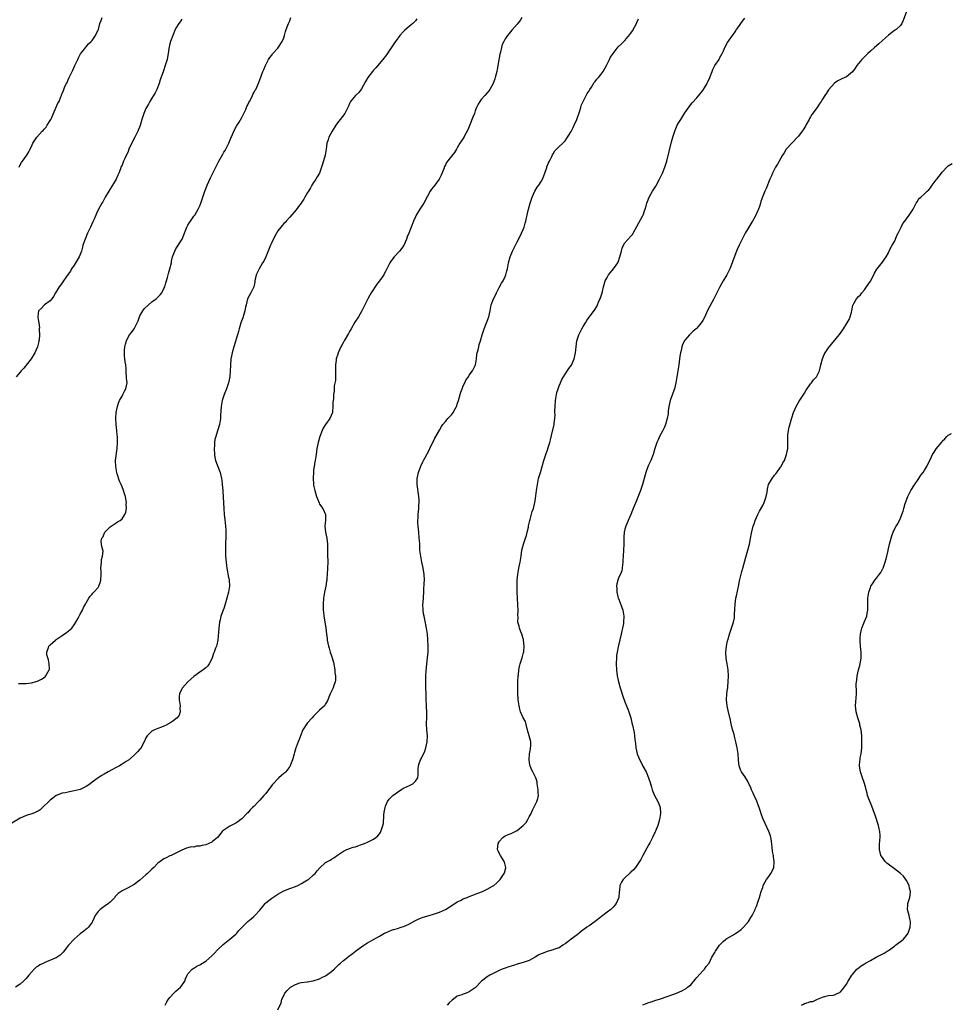
# Model space of a CAD drawing. Units: inches. Extents: x 2571000 to 2574000, y 1548000 to 1551000.
# Drawn here: x 2571619 to 2571930, y 1549629 to 1549958 of the extents above; entities that cross this region are included whole.
import ezdxf

# ---------------------------------------------------------------- set-up
doc = ezdxf.new("R2010")
doc.units = ezdxf.units.IN
doc.header["$MEASUREMENT"] = 0
doc.layers.add('LD25711548_10ft', color=122, linetype='Continuous')

msp = doc.modelspace()

# ---------------------------------------------------------------- linework, layer by layer
at = {"layer": 'LD25711548_10ft'}
for points, elevation in [([(2571786.6, 1549959), (2571786.01, 1549957.99), (2571785, 1549956.77), (2571783.17, 1549954.83), (2571782.32, 1549953.68), (2571781.77, 1549953), (2571781, 1549951.91), (2571780.48, 1549951), (2571780.03, 1549949.97), (2571779.74, 1549949), (2571779.42, 1549947.42), (2571779.25, 1549946.75), (2571779, 1549945.5), (2571778.9, 1549944.9), (2571778.29, 1549941.71), (2571778.16, 1549941), (2571777.68, 1549939), (2571777.51, 1549938.49), (2571776.97, 1549937), (2571775.85, 1549935), (2571775.49, 1549934.51), (2571775, 1549933.91), (2571774.21, 1549933), (2571773, 1549931.67), (2571772.5, 1549931), (2571771.96, 1549930.04), (2571771.44, 1549929), (2571771, 1549927.88), (2571770.69, 1549927), (2571770.22, 1549925.78), (2571769.16, 1549923.16), (2571768.51, 1549921.49), (2571767.32, 1549919.32), (2571767.12, 1549918.88), (2571765.89, 1549917), (2571765, 1549915.53), (2571764.71, 1549915), (2571764.05, 1549913.95), (2571763, 1549912.68), (2571761.41, 1549910.59), (2571761, 1549909.75), (2571760.73, 1549909.27), (2571760.44, 1549908.44), (2571759.62, 1549906.38), (2571758.98, 1549905.02), (2571757.49, 1549903), (2571756.38, 1549901.62), (2571755.97, 1549901), (2571755, 1549899.29), (2571754.86, 1549899), (2571754.22, 1549897.78), (2571753.77, 1549897), (2571752.44, 1549895), (2571751.88, 1549894.12), (2571751.26, 1549893), (2571751, 1549892.45), (2571750.37, 1549891), (2571748.82, 1549887), (2571748.3, 1549885.7), (2571748.07, 1549885), (2571747.12, 1549882.88), (2571745.66, 1549881), (2571743.91, 1549879), (2571743.51, 1549878.49), (2571742.47, 1549877), (2571741.91, 1549875.91), (2571741.41, 1549875), (2571741, 1549874.15), (2571740.6, 1549873.4), (2571740.42, 1549873), (2571739.05, 1549871), (2571738.09, 1549869.9), (2571736.17, 1549867), (2571735.77, 1549866.23), (2571735.09, 1549865), (2571734.05, 1549863), (2571733.06, 1549861), (2571731.98, 1549859), (2571730.81, 1549857.19), (2571729.5, 1549855), (2571729, 1549854.07), (2571728.6, 1549853.4), (2571727.23, 1549851), (2571727, 1549850.57), (2571726.43, 1549849.57), (2571726.14, 1549849), (2571725.24, 1549847), (2571725, 1549846.25), (2571724.65, 1549845.35), (2571724.54, 1549845), (2571724.51, 1549844.51), (2571724.31, 1549843), (2571724.31, 1549841.69), (2571724.34, 1549841), (2571724.31, 1549840.31), (2571724.31, 1549839), (2571724.26, 1549837.74), (2571723.9, 1549835.9), (2571723.82, 1549834.18), (2571723.65, 1549833), (2571723.6, 1549831.6), (2571723.47, 1549830.53), (2571723.46, 1549829), (2571723.3, 1549827.3), (2571723.26, 1549827), (2571722.43, 1549825), (2571721.01, 1549822.99), (2571720.23, 1549821.77), (2571719.84, 1549821), (2571719.04, 1549819), (2571718.48, 1549817), (2571718.12, 1549815), (2571717.82, 1549813), (2571717.49, 1549811), (2571717.4, 1549810.6), (2571717.16, 1549809), (2571717, 1549807.72), (2571716.93, 1549807), (2571716.85, 1549805.15), (2571716.97, 1549803), (2571717, 1549802.79), (2571717.37, 1549801), (2571717.73, 1549799.73), (2571717.97, 1549799), (2571718.24, 1549798.24), (2571718.82, 1549796.82), (2571719, 1549796.46), (2571720.08, 1549795), (2571720.94, 1549793), (2571720.95, 1549792.95), (2571720.93, 1549791), (2571720.79, 1549789.21), (2571720.79, 1549789), (2571721, 1549787), (2571721.37, 1549785), (2571721.58, 1549783), (2571721.6, 1549782.4), (2571721.64, 1549779.64), (2571721.71, 1549777), (2571721.63, 1549775), (2571721.51, 1549773), (2571721.45, 1549771.45), (2571721.41, 1549771), (2571721.34, 1549770.66), (2571721.07, 1549769), (2571720.59, 1549767), (2571720.39, 1549765.61), (2571720.26, 1549765), (2571720.16, 1549763), (2571720.15, 1549761.85), (2571720.21, 1549761), (2571720.31, 1549760.31), (2571720.41, 1549759), (2571721.08, 1549755.08), (2571721.34, 1549753), (2571721.5, 1549751.5), (2571721.57, 1549751), (2571721.98, 1549749), (2571722.24, 1549748.24), (2571722.58, 1549747), (2571723, 1549745.77), (2571723.6, 1549743.6), (2571724.04, 1549741), (2571724.08, 1549740.08), (2571724.28, 1549739), (2571724.36, 1549737.64), (2571724.25, 1549737), (2571723.78, 1549735.78), (2571723.55, 1549735), (2571723, 1549733.88), (2571722.52, 1549733), (2571721.51, 1549730.49), (2571721, 1549729.63), (2571720.58, 1549729), (2571719, 1549727.53), (2571717, 1549725.52), (2571716.51, 1549725), (2571715, 1549723.34), (2571714.74, 1549723), (2571714.04, 1549721.96), (2571713.45, 1549721), (2571712.6, 1549719), (2571712.18, 1549717.82), (2571711.84, 1549717), (2571711.15, 1549715.15), (2571711.06, 1549714.94), (2571710.59, 1549713.41), (2571710.52, 1549713), (2571709.95, 1549711), (2571709.25, 1549709.25), (2571709.16, 1549709), (2571709, 1549708.71), (2571707.71, 1549707), (2571707.35, 1549706.65), (2571707, 1549706.4), (2571706.24, 1549705.76), (2571705.41, 1549705), (2571705, 1549704.65), (2571703.46, 1549703), (2571703.25, 1549702.75), (2571703, 1549702.36), (2571701.88, 1549701), (2571701, 1549699.77), (2571700.33, 1549699), (2571699.68, 1549698.32), (2571699, 1549697.48), (2571698.76, 1549697.24), (2571698.55, 1549697), (2571697, 1549695.43), (2571696.61, 1549695), (2571695.75, 1549694.25), (2571695, 1549693.3), (2571694.74, 1549693), (2571693, 1549691.26), (2571692.71, 1549691), (2571691.71, 1549690.29), (2571691, 1549689.83), (2571689, 1549688.79), (2571688.35, 1549688.35), (2571687, 1549687.5), (2571686.5, 1549687), (2571684.88, 1549685), (2571683.21, 1549683.65), (2571683, 1549683.48), (2571682, 1549683), (2571681, 1549682.61), (2571679.66, 1549682.34), (2571679, 1549682.13), (2571677.9, 1549682.1), (2571677, 1549681.82), (2571676.15, 1549681.85), (2571675, 1549681.51), (2571674.57, 1549681.43), (2571673, 1549680.83), (2571671, 1549679.79), (2571669.41, 1549679), (2571669, 1549678.85), (2571667.79, 1549678.21), (2571667, 1549677.9), (2571666.5, 1549677.5), (2571665, 1549676.42), (2571663.6, 1549675), (2571663, 1549674.45), (2571661.53, 1549673), (2571661, 1549672.51), (2571659, 1549670.73), (2571657, 1549669.27), (2571656.82, 1549669.18), (2571655, 1549668.18), (2571653.26, 1549667.26), (2571653, 1549667.14), (2571651.71, 1549666.29), (2571650.75, 1549665.25), (2571650.56, 1549665), (2571649, 1549663.46), (2571648.47, 1549663), (2571647, 1549661.98), (2571645.69, 1549661), (2571645, 1549660.27), (2571644.05, 1549659), (2571643.18, 1549657), (2571643, 1549656.67), (2571641.82, 1549655), (2571641.39, 1549654.61), (2571641, 1549654.34), (2571640.26, 1549653.74), (2571639, 1549652.85), (2571637, 1549651.09), (2571635.09, 1549649), (2571633.34, 1549646.66), (2571632.33, 1549645.67), (2571631.39, 1549645), (2571631, 1549644.78), (2571630.66, 1549644.66), (2571627, 1549643.08), (2571626.84, 1549643), (2571625.57, 1549642.43), (2571625, 1549642), (2571624.35, 1549641.65), (2571623.7, 1549641), (2571621.83, 1549639), (2571621, 1549637.93), (2571620.51, 1549637.49), (2571620.08, 1549637), (2571619, 1549635.97), (2571617.46, 1549635)], 8280), ([(2571618.43, 1549736.43), (2571621, 1549736.49), (2571622.75, 1549736.75), (2571624.74, 1549737.26), (2571626.11, 1549737.89), (2571627, 1549738.47), (2571627.29, 1549738.71), (2571627.59, 1549739), (2571628.23, 1549740.23), (2571628.69, 1549741), (2571628.73, 1549741.27), (2571628.71, 1549743), (2571628.4, 1549744.4), (2571627.91, 1549746.09), (2571627.85, 1549747), (2571628.47, 1549748.47), (2571628.57, 1549749), (2571628.77, 1549749.23), (2571629, 1549749.38), (2571630.78, 1549751), (2571631, 1549751.13), (2571631.39, 1549751.39), (2571633, 1549752.56), (2571634.46, 1549753.54), (2571635.58, 1549754.42), (2571636.18, 1549755), (2571637, 1549756.08), (2571637.57, 1549757), (2571638.31, 1549758.31), (2571639, 1549759.63), (2571639.75, 1549761), (2571640.14, 1549761.86), (2571640.8, 1549763), (2571641, 1549763.39), (2571641.94, 1549765), (2571642.31, 1549765.69), (2571643, 1549766.35), (2571643.29, 1549766.71), (2571643.58, 1549767), (2571645, 1549768.55), (2571645.28, 1549769), (2571645.73, 1549770.27), (2571645.93, 1549771), (2571646, 1549773), (2571646, 1549774), (2571645.94, 1549775), (2571646.05, 1549776.05), (2571646.09, 1549777), (2571646.1, 1549777.9), (2571646.43, 1549779), (2571646.69, 1549780.69), (2571646.3, 1549782.3), (2571646.16, 1549783), (2571646.02, 1549784.02), (2571646.26, 1549785), (2571646.59, 1549785.41), (2571647, 1549786.48), (2571647.25, 1549787), (2571649, 1549788.88), (2571651, 1549790.15), (2571651.54, 1549790.46), (2571652.39, 1549791), (2571653, 1549791.55), (2571653.94, 1549793), (2571654.26, 1549793.74), (2571654.46, 1549795), (2571654.42, 1549796.42), (2571654.51, 1549797), (2571654.23, 1549798.23), (2571654.17, 1549799), (2571653.85, 1549799.85), (2571653.52, 1549801), (2571653, 1549802.19), (2571652.68, 1549803), (2571652.14, 1549804.14), (2571651.43, 1549806.57), (2571651.28, 1549807), (2571650.9, 1549809), (2571650.87, 1549811), (2571651.37, 1549815), (2571651.47, 1549817), (2571651.44, 1549819), (2571651.41, 1549819.41), (2571651.28, 1549821), (2571651.02, 1549823), (2571650.9, 1549825), (2571651.07, 1549827), (2571651.49, 1549829), (2571651.83, 1549830.17), (2571652.21, 1549831), (2571653, 1549832.5), (2571653.29, 1549833), (2571653.82, 1549834.18), (2571654.32, 1549835), (2571654.68, 1549837), (2571654.52, 1549838.52), (2571654.53, 1549839), (2571654.4, 1549840.4), (2571654.42, 1549841.58), (2571654.26, 1549843), (2571654.02, 1549844.02), (2571653.95, 1549845), (2571653.83, 1549845.83), (2571653.78, 1549847), (2571653.84, 1549847.84), (2571653.96, 1549849), (2571654.17, 1549849.83), (2571654.49, 1549851), (2571655, 1549852.2), (2571655.53, 1549853), (2571656.2, 1549853.8), (2571657.06, 1549855), (2571658.11, 1549857), (2571658.38, 1549857.62), (2571658.85, 1549859), (2571659, 1549859.3), (2571659.91, 1549861), (2571660.36, 1549861.64), (2571661.8, 1549863), (2571663, 1549864.01), (2571664.39, 1549865), (2571665.69, 1549866.31), (2571666.25, 1549867), (2571667, 1549868.42), (2571667.25, 1549869), (2571667.66, 1549870.34), (2571667.82, 1549871), (2571668.15, 1549872.15), (2571668.49, 1549873.51), (2571668.98, 1549875), (2571669.48, 1549877), (2571669.57, 1549877.57), (2571669.88, 1549879), (2571670.59, 1549881), (2571671, 1549881.71), (2571673.05, 1549885), (2571673.63, 1549886.37), (2571674.46, 1549888.46), (2571674.65, 1549889), (2571674.76, 1549889.24), (2571675, 1549889.61), (2571675.49, 1549890.51), (2571675.82, 1549891), (2571677, 1549892.59), (2571677.29, 1549893), (2571678.48, 1549895), (2571679, 1549896.15), (2571679.32, 1549897), (2571679.73, 1549898.27), (2571679.94, 1549899), (2571680.66, 1549901), (2571681, 1549901.8), (2571681.48, 1549903), (2571682.56, 1549905.44), (2571684.38, 1549909), (2571685, 1549910.35), (2571685.33, 1549911), (2571685.77, 1549911.77), (2571686.63, 1549913.37), (2571687, 1549913.99), (2571687.4, 1549914.6), (2571687.63, 1549915), (2571688.65, 1549917), (2571689.33, 1549918.67), (2571689.88, 1549919.88), (2571690.55, 1549921.45), (2571691.26, 1549922.74), (2571692.08, 1549924.08), (2571693, 1549925.64), (2571693.71, 1549927), (2571694.34, 1549928.34), (2571694.63, 1549929), (2571694.71, 1549929.29), (2571695, 1549929.9), (2571695.32, 1549930.68), (2571695.53, 1549931), (2571696.22, 1549932.22), (2571696.58, 1549933), (2571696.7, 1549933.3), (2571697, 1549933.86), (2571697.38, 1549934.62), (2571697.66, 1549935), (2571698.71, 1549937.29), (2571699.43, 1549939.43), (2571700.05, 1549941), (2571700.39, 1549941.61), (2571700.94, 1549943), (2571701.97, 1549945), (2571702.37, 1549945.63), (2571703, 1549946.43), (2571703.22, 1549946.78), (2571703.39, 1549947), (2571705, 1549948.8), (2571706.45, 1549951), (2571707, 1549952.24), (2571707.3, 1549953), (2571707.65, 1549954.35), (2571707.88, 1549955), (2571708.42, 1549956.42), (2571708.62, 1549957), (2571709, 1549957.9), (2571709.43, 1549959)], 8260), ([(2571618.6, 1549909), (2571619, 1549909.82), (2571619.43, 1549910.57), (2571619.73, 1549911), (2571621.24, 1549913), (2571621.91, 1549914.09), (2571622.34, 1549915), (2571623, 1549916.5), (2571623.24, 1549917), (2571623.92, 1549918.08), (2571624.53, 1549919), (2571626.35, 1549921), (2571626.68, 1549921.32), (2571627, 1549921.7), (2571627.63, 1549922.37), (2571628.05, 1549923), (2571629, 1549924.57), (2571629.23, 1549925), (2571629.44, 1549925.44), (2571631.6, 1549930.4), (2571631.96, 1549931), (2571632.56, 1549932.56), (2571632.74, 1549933), (2571632.83, 1549933.17), (2571633, 1549933.65), (2571633.41, 1549934.59), (2571633.54, 1549935), (2571633.94, 1549935.94), (2571634.44, 1549937), (2571634.65, 1549937.35), (2571635, 1549938.15), (2571635.34, 1549939), (2571635.64, 1549939.64), (2571636.31, 1549941), (2571636.56, 1549941.44), (2571637.27, 1549943), (2571638.22, 1549945), (2571638.46, 1549945.54), (2571639.16, 1549946.84), (2571640.26, 1549948.26), (2571640.88, 1549949.12), (2571641, 1549949.25), (2571641.79, 1549950.21), (2571642.7, 1549951), (2571643, 1549951.37), (2571644.17, 1549953), (2571644.41, 1549953.59), (2571645, 1549954.77), (2571645.09, 1549955), (2571645.63, 1549957), (2571646, 1549958), (2571646.4, 1549959)], 8240), ([(2571705, 1549627.48), (2571706.19, 1549629.81), (2571706.38, 1549631), (2571707, 1549632.26), (2571707.34, 1549633), (2571708.13, 1549633.87), (2571709, 1549634.76), (2571709.32, 1549635), (2571711, 1549635.95), (2571712.43, 1549636.43), (2571713, 1549636.56), (2571714.81, 1549636.81), (2571715, 1549636.8), (2571716.89, 1549637.11), (2571719, 1549637.84), (2571719.77, 1549638.23), (2571721, 1549638.79), (2571721.32, 1549639), (2571723, 1549640.23), (2571723.84, 1549641), (2571724.38, 1549641.62), (2571725, 1549642.13), (2571725.43, 1549642.57), (2571725.93, 1549643), (2571727, 1549643.96), (2571728.39, 1549645), (2571728.7, 1549645.3), (2571729.83, 1549646.17), (2571731.02, 1549647), (2571733, 1549648.52), (2571733.72, 1549649), (2571734.49, 1549649.51), (2571735, 1549649.83), (2571735.76, 1549650.24), (2571737, 1549650.98), (2571739, 1549652.1), (2571740.62, 1549653), (2571741, 1549653.2), (2571743, 1549654.02), (2571743.72, 1549654.28), (2571745, 1549654.62), (2571746.19, 1549655), (2571747, 1549655.27), (2571747.55, 1549655.55), (2571749, 1549656.22), (2571750.79, 1549657.21), (2571752.14, 1549657.86), (2571753, 1549658.16), (2571753.6, 1549658.4), (2571755.54, 1549659), (2571757, 1549659.38), (2571759, 1549660.02), (2571761, 1549660.98), (2571762.25, 1549661.75), (2571763.45, 1549662.55), (2571765, 1549663.53), (2571766.02, 1549664.02), (2571767, 1549664.51), (2571768.26, 1549665), (2571768.78, 1549665.22), (2571769, 1549665.3), (2571770.21, 1549665.79), (2571771, 1549666.07), (2571773.12, 1549666.88), (2571773.41, 1549667), (2571775, 1549667.76), (2571776.72, 1549668.72), (2571777, 1549668.86), (2571777.21, 1549669), (2571778.15, 1549669.85), (2571779.33, 1549671), (2571780.66, 1549673), (2571780.74, 1549673.26), (2571781.15, 1549674.85), (2571781.17, 1549675), (2571780.74, 1549676.74), (2571780.69, 1549677), (2571779.42, 1549679), (2571779, 1549679.76), (2571778.59, 1549680.59), (2571778.46, 1549681), (2571778.61, 1549683), (2571779, 1549683.62), (2571779.02, 1549683.65), (2571780.19, 1549685), (2571780.66, 1549685.34), (2571781, 1549685.55), (2571782.01, 1549686.01), (2571783, 1549686.4), (2571783.47, 1549686.53), (2571784.3, 1549687), (2571785, 1549687.35), (2571787, 1549689), (2571788, 1549690), (2571788.5, 1549691), (2571789, 1549691.95), (2571789.62, 1549693), (2571790.14, 1549694.14), (2571790.6, 1549695), (2571791, 1549695.91), (2571791.57, 1549697), (2571791.93, 1549698.07), (2571792.06, 1549699), (2571791.97, 1549699.97), (2571791.98, 1549701), (2571791.72, 1549703), (2571791.62, 1549703.62), (2571791.22, 1549705), (2571791, 1549705.35), (2571790.25, 1549707), (2571789.78, 1549707.78), (2571789.31, 1549709), (2571789.23, 1549709.23), (2571788.97, 1549711), (2571789.16, 1549713), (2571789.39, 1549714.61), (2571789.48, 1549715), (2571789.53, 1549715.53), (2571789.51, 1549717), (2571789.43, 1549717.43), (2571789.04, 1549719.04), (2571788.58, 1549720.58), (2571788.47, 1549721), (2571788.19, 1549721.81), (2571787.76, 1549723.76), (2571787, 1549725.02), (2571786.12, 1549727), (2571785.87, 1549727.87), (2571785.63, 1549729), (2571785.36, 1549731), (2571785.35, 1549731.35), (2571785.2, 1549733), (2571785.16, 1549734.84), (2571785.23, 1549737), (2571785.35, 1549739), (2571785.4, 1549739.4), (2571785.57, 1549741), (2571785.82, 1549742.18), (2571786.01, 1549743), (2571786.64, 1549745), (2571787.14, 1549746.86), (2571787.17, 1549747), (2571787.17, 1549747.17), (2571787.33, 1549749), (2571787.11, 1549751.11), (2571786.66, 1549752.66), (2571786.54, 1549753), (2571786.21, 1549753.79), (2571785.76, 1549755), (2571785.63, 1549755.63), (2571785.26, 1549757), (2571785.27, 1549758.73), (2571785.24, 1549759.24), (2571785.33, 1549761), (2571785.26, 1549762.74), (2571785.06, 1549765), (2571784.97, 1549767), (2571784.96, 1549768.96), (2571785, 1549771), (2571785.17, 1549773), (2571785.56, 1549775), (2571786.01, 1549777), (2571786.31, 1549779), (2571786.55, 1549781), (2571787.07, 1549783), (2571787.78, 1549785), (2571788.06, 1549785.94), (2571788.36, 1549787), (2571788.72, 1549788.72), (2571788.78, 1549789.22), (2571789.19, 1549791), (2571789.31, 1549791.31), (2571790.05, 1549793.95), (2571790.44, 1549795), (2571790.91, 1549796.91), (2571791, 1549797.53), (2571791.19, 1549799.19), (2571791.43, 1549801), (2571791.67, 1549802.33), (2571791.77, 1549803), (2571792.17, 1549805), (2571792.34, 1549805.66), (2571792.73, 1549807), (2571793.37, 1549809), (2571793.91, 1549811), (2571794.33, 1549812.33), (2571794.52, 1549813), (2571794.64, 1549813.36), (2571795, 1549814.27), (2571795.19, 1549814.81), (2571795.28, 1549815), (2571795.92, 1549817), (2571796.11, 1549817.89), (2571796.84, 1549820.84), (2571796.91, 1549821.09), (2571797.35, 1549823), (2571797.36, 1549823.36), (2571797.56, 1549825), (2571797.63, 1549826.37), (2571797.61, 1549827), (2571797.62, 1549827.62), (2571797.68, 1549829), (2571797.82, 1549831), (2571798.09, 1549833), (2571798.28, 1549833.72), (2571798.65, 1549835), (2571799, 1549835.9), (2571799.46, 1549837), (2571799.94, 1549838.06), (2571800.45, 1549839), (2571801, 1549839.87), (2571802.3, 1549841.7), (2571803.11, 1549842.89), (2571803.99, 1549845), (2571804.45, 1549847), (2571804.69, 1549849), (2571804.96, 1549851), (2571805.6, 1549853), (2571806.15, 1549854.15), (2571806.58, 1549855), (2571807, 1549855.77), (2571807.77, 1549857), (2571808.27, 1549857.73), (2571809, 1549858.87), (2571810.78, 1549861.22), (2571811, 1549861.62), (2571811.57, 1549862.43), (2571812.42, 1549864.42), (2571812.7, 1549865), (2571813.28, 1549866.72), (2571813.44, 1549867.44), (2571813.83, 1549869), (2571814.42, 1549871), (2571815, 1549872.16), (2571815.51, 1549873), (2571816.15, 1549873.85), (2571817.18, 1549875), (2571818.57, 1549877), (2571818.71, 1549877.29), (2571819.29, 1549879), (2571819.81, 1549881), (2571820.07, 1549881.93), (2571820.56, 1549883), (2571821, 1549883.7), (2571823, 1549885.93), (2571823.46, 1549886.54), (2571823.79, 1549887), (2571825, 1549889.14), (2571825.61, 1549890.39), (2571827, 1549892.84), (2571827.07, 1549893), (2571827.56, 1549894.44), (2571827.77, 1549895), (2571828.08, 1549896.08), (2571828.31, 1549897), (2571828.5, 1549897.5), (2571829.09, 1549899), (2571830.22, 1549901), (2571831.28, 1549902.72), (2571832.56, 1549905), (2571833.56, 1549907), (2571834.35, 1549909), (2571834.96, 1549911), (2571835.75, 1549914.25), (2571836.57, 1549917.43), (2571837.02, 1549919.02), (2571837.63, 1549921), (2571838.04, 1549921.96), (2571838.46, 1549923), (2571839, 1549923.96), (2571839.62, 1549925), (2571841, 1549927.14), (2571843, 1549929.93), (2571843.48, 1549930.52), (2571845, 1549932.16), (2571847, 1549934.69), (2571847.52, 1549935.52), (2571848.4, 1549937), (2571848.61, 1549937.39), (2571849, 1549938.21), (2571849.34, 1549939), (2571850.1, 1549941), (2571850.38, 1549941.62), (2571851.06, 1549942.94), (2571852.42, 1549945), (2571852.61, 1549945.39), (2571853.48, 1549947), (2571853.87, 1549947.87), (2571854.34, 1549949), (2571855.28, 1549950.72), (2571856.96, 1549953.04), (2571857.76, 1549954.24), (2571858.23, 1549955), (2571859, 1549956.03), (2571859.66, 1549957), (2571860.23, 1549957.77), (2571861, 1549958.85)], 8300), ([(2571915.05, 1549961), (2571913.92, 1549958.08), (2571913.44, 1549957), (2571913, 1549956.38), (2571911.56, 1549955), (2571911.23, 1549954.77), (2571911, 1549954.65), (2571910.07, 1549953.93), (2571909, 1549953.14), (2571907, 1549951.33), (2571905.79, 1549950.21), (2571904.33, 1549949), (2571903, 1549947.83), (2571902.13, 1549947), (2571901.58, 1549946.42), (2571901, 1549945.88), (2571900.17, 1549945), (2571899, 1549943.65), (2571898.45, 1549943), (2571897.87, 1549942.13), (2571897, 1549940.91), (2571895, 1549939.22), (2571893.44, 1549938.56), (2571893, 1549938.35), (2571892.13, 1549937.87), (2571891, 1549937.12), (2571890.94, 1549937.06), (2571889.14, 1549935), (2571889, 1549934.81), (2571888.27, 1549933.73), (2571887.75, 1549933), (2571887, 1549931.76), (2571886.49, 1549931), (2571885.91, 1549930.09), (2571885.17, 1549929), (2571883.43, 1549926.57), (2571883, 1549925.82), (2571882.67, 1549925.33), (2571882.51, 1549925), (2571881.4, 1549923), (2571881.27, 1549922.73), (2571880.51, 1549921.49), (2571880.17, 1549921), (2571879, 1549919.43), (2571878.65, 1549919), (2571876.86, 1549917.14), (2571876.7, 1549917), (2571875, 1549915.18), (2571874.87, 1549915), (2571874.17, 1549913.83), (2571873.62, 1549913), (2571872.45, 1549911), (2571871.98, 1549910.02), (2571871.25, 1549909), (2571870.23, 1549907), (2571869.89, 1549906.11), (2571869.4, 1549905), (2571868.14, 1549901.86), (2571867.73, 1549901), (2571867, 1549899.28), (2571866.4, 1549897.6), (2571866.27, 1549897), (2571865.91, 1549895.91), (2571865.59, 1549895), (2571865.4, 1549894.59), (2571865, 1549893.77), (2571864.66, 1549893), (2571863.57, 1549891), (2571863.36, 1549890.64), (2571863, 1549890.08), (2571862.38, 1549889), (2571861.18, 1549887), (2571860.1, 1549885), (2571859.15, 1549883), (2571858.52, 1549881.48), (2571858.3, 1549881), (2571857.35, 1549878.65), (2571857, 1549877.73), (2571856.75, 1549877), (2571855.98, 1549875), (2571855.67, 1549874.33), (2571854.99, 1549873.01), (2571853.78, 1549871), (2571852.65, 1549869), (2571850.71, 1549865), (2571848.7, 1549861.3), (2571847.43, 1549858.57), (2571847, 1549857.82), (2571846.48, 1549857), (2571845, 1549855.24), (2571844.75, 1549855), (2571843.81, 1549854.19), (2571843, 1549853.44), (2571842.76, 1549853.24), (2571842.52, 1549853), (2571841, 1549851.24), (2571840.84, 1549851), (2571840.26, 1549849.74), (2571840, 1549849), (2571839.72, 1549847.72), (2571839.54, 1549847), (2571839.45, 1549846.55), (2571839.21, 1549845), (2571838.94, 1549843), (2571838.27, 1549839), (2571838.03, 1549837), (2571837.59, 1549835), (2571837, 1549833.54), (2571836.83, 1549833.17), (2571836.04, 1549831), (2571835.67, 1549829), (2571835.47, 1549827.47), (2571835.41, 1549826.59), (2571835.11, 1549825), (2571834.52, 1549823), (2571834.06, 1549821.94), (2571833.6, 1549821), (2571832.53, 1549819), (2571832.07, 1549817.93), (2571831.62, 1549817), (2571830.96, 1549815), (2571830.41, 1549813), (2571829.66, 1549811), (2571829, 1549809.69), (2571828.79, 1549809.21), (2571827.96, 1549807), (2571827.78, 1549806.22), (2571826.83, 1549803), (2571826.14, 1549801), (2571825.27, 1549798.73), (2571824.7, 1549797.3), (2571823.75, 1549795), (2571823.55, 1549794.45), (2571822.91, 1549793), (2571822.07, 1549791), (2571821.27, 1549789), (2571821, 1549788.07), (2571820.73, 1549787), (2571820.6, 1549785.4), (2571820.58, 1549785), (2571820.57, 1549783), (2571820.5, 1549781), (2571820.37, 1549779), (2571820.33, 1549777.67), (2571820.29, 1549777), (2571820.16, 1549776.16), (2571820.11, 1549775), (2571819.92, 1549774.08), (2571819.45, 1549773), (2571819, 1549772.06), (2571818.56, 1549771), (2571818.27, 1549769.73), (2571818.19, 1549769), (2571818.26, 1549768.26), (2571818.3, 1549767), (2571818.78, 1549765), (2571818.84, 1549764.84), (2571819.44, 1549763.44), (2571820.31, 1549761), (2571820.64, 1549759), (2571820.56, 1549757), (2571820.48, 1549756.48), (2571820.21, 1549755), (2571819.97, 1549754.03), (2571819.74, 1549753), (2571818.8, 1549749.2), (2571818.74, 1549748.74), (2571818.4, 1549747), (2571818.21, 1549745.79), (2571818.12, 1549745), (2571818.01, 1549743), (2571818.12, 1549741), (2571818.42, 1549739), (2571818.87, 1549737), (2571819.42, 1549735), (2571819.62, 1549734.38), (2571820.27, 1549732.27), (2571821, 1549730.3), (2571821.55, 1549729), (2571821.94, 1549727.94), (2571822.34, 1549727), (2571822.95, 1549724.95), (2571823.32, 1549723.32), (2571823.47, 1549722.53), (2571824.08, 1549720.08), (2571824.22, 1549719), (2571824.26, 1549717.74), (2571824.48, 1549716.48), (2571824.59, 1549715), (2571825.1, 1549713), (2571825.61, 1549711.61), (2571827, 1549708.88), (2571828.03, 1549707), (2571828.89, 1549705), (2571829, 1549704.65), (2571829.43, 1549703.43), (2571829.88, 1549701.88), (2571830.09, 1549701), (2571830.88, 1549699), (2571831.92, 1549697), (2571832.26, 1549696.26), (2571832.73, 1549695), (2571832.85, 1549693.15), (2571832.88, 1549693), (2571832.53, 1549691), (2571832.19, 1549689.81), (2571831.93, 1549689), (2571831.15, 1549687.15), (2571831.07, 1549686.93), (2571830.15, 1549685), (2571829.47, 1549683.65), (2571829.28, 1549683.28), (2571829, 1549682.7), (2571827.02, 1549678.98), (2571826.31, 1549677.69), (2571825, 1549675.65), (2571824.5, 1549675), (2571823.82, 1549674.18), (2571823, 1549673.43), (2571822.79, 1549673.21), (2571822.53, 1549673), (2571821, 1549671.5), (2571820.45, 1549671), (2571819.89, 1549670.11), (2571819.25, 1549669), (2571819.14, 1549667.14), (2571819.08, 1549666.92), (2571818.9, 1549665), (2571818.07, 1549663), (2571817.61, 1549662.39), (2571817, 1549661.74), (2571816.66, 1549661.34), (2571816.33, 1549661), (2571815, 1549660.03), (2571812.16, 1549657.84), (2571811, 1549656.99), (2571809, 1549655.53), (2571808.25, 1549655), (2571807.54, 1549654.46), (2571807, 1549654.12), (2571805, 1549652.53), (2571803, 1549650.99), (2571801.86, 1549650.14), (2571801, 1549649.45), (2571800.26, 1549649), (2571799, 1549648.17), (2571797.83, 1549647.83), (2571797, 1549647.49), (2571795, 1549646.95), (2571793.62, 1549646.38), (2571793, 1549646.14), (2571792.23, 1549645.77), (2571791, 1549644.99), (2571789, 1549643.94), (2571787, 1549643.24), (2571785, 1549642.64), (2571783.77, 1549642.23), (2571783, 1549642.03), (2571782.25, 1549641.75), (2571781, 1549641.38), (2571780.01, 1549641), (2571779, 1549640.54), (2571777, 1549639.57), (2571775.87, 1549639), (2571775.34, 1549638.66), (2571775, 1549638.43), (2571773.11, 1549637), (2571771.09, 1549634.91), (2571771, 1549634.83), (2571769.94, 1549634.06), (2571769, 1549633.45), (2571767.99, 1549633), (2571767, 1549632.7), (2571766.49, 1549632.49), (2571765, 1549631.97), (2571763.77, 1549631), (2571763.32, 1549630.68), (2571762.28, 1549629.72), (2571761.63, 1549629)], 8310), ([(2571751.46, 1549958.54), (2571751, 1549957.96), (2571750.17, 1549957), (2571749, 1549956.14), (2571747.31, 1549954.69), (2571747, 1549954.39), (2571745.77, 1549953), (2571744.3, 1549951), (2571743.8, 1549950.2), (2571741.39, 1549946.61), (2571740.13, 1549945), (2571737.79, 1549942.21), (2571737, 1549941.43), (2571736.62, 1549941), (2571735.08, 1549939), (2571734.38, 1549937.62), (2571733, 1549935.21), (2571732.07, 1549933.93), (2571731, 1549933), (2571729.34, 1549931), (2571729, 1549930.33), (2571728.6, 1549929.4), (2571728.45, 1549929), (2571727.45, 1549927), (2571725.9, 1549925), (2571725, 1549923.87), (2571724.42, 1549923), (2571723.16, 1549921), (2571722.09, 1549919), (2571721.84, 1549918.16), (2571721.46, 1549917), (2571721.21, 1549915), (2571720.83, 1549913), (2571719.96, 1549910.04), (2571719.67, 1549909), (2571718.92, 1549907), (2571718.23, 1549905.77), (2571717.74, 1549905), (2571717, 1549903.9), (2571716.43, 1549903), (2571715.94, 1549902.06), (2571715.24, 1549901), (2571715, 1549900.6), (2571714.09, 1549899), (2571713.73, 1549898.27), (2571713, 1549897.25), (2571712.91, 1549897.09), (2571712.32, 1549896.32), (2571711.21, 1549894.79), (2571709, 1549892.3), (2571707.82, 1549891), (2571707.44, 1549890.56), (2571707, 1549890.15), (2571706.46, 1549889.54), (2571706.01, 1549889), (2571705, 1549887.73), (2571703.99, 1549886.01), (2571703, 1549883.83), (2571702.65, 1549883), (2571702.19, 1549881.81), (2571701, 1549879.11), (2571700.34, 1549877.66), (2571699.96, 1549877), (2571698.76, 1549875), (2571697.86, 1549873), (2571697.4, 1549871), (2571697.36, 1549870.64), (2571696.98, 1549869.02), (2571696.02, 1549867), (2571694.96, 1549865), (2571694.43, 1549863), (2571694.28, 1549862.28), (2571693.97, 1549861), (2571693.3, 1549858.7), (2571692.73, 1549857), (2571692.15, 1549855), (2571691.87, 1549854.13), (2571691.59, 1549853), (2571690.36, 1549849), (2571689.77, 1549847), (2571689.63, 1549846.37), (2571689.38, 1549845), (2571689.18, 1549842.82), (2571689.11, 1549841), (2571688.97, 1549839), (2571688.56, 1549837), (2571687.86, 1549835), (2571687.09, 1549833), (2571686.49, 1549831), (2571686.15, 1549829), (2571685.93, 1549826.07), (2571685.86, 1549825), (2571685.51, 1549823), (2571684.92, 1549820.92), (2571684.29, 1549819), (2571684.04, 1549817.96), (2571683.91, 1549817), (2571683.87, 1549815.87), (2571683.79, 1549815), (2571683.9, 1549813), (2571684.03, 1549812.03), (2571684.27, 1549811), (2571685.54, 1549807.54), (2571685.77, 1549807), (2571686.02, 1549806.02), (2571686.25, 1549805), (2571686.35, 1549804.35), (2571686.5, 1549803), (2571686.67, 1549801), (2571686.67, 1549800.67), (2571686.78, 1549799), (2571686.78, 1549798.78), (2571686.86, 1549796.86), (2571686.97, 1549795), (2571687.11, 1549793), (2571687.3, 1549791.3), (2571687.6, 1549789), (2571687.7, 1549787.7), (2571687.72, 1549787), (2571687.7, 1549786.3), (2571687.69, 1549785), (2571687.61, 1549783.61), (2571687.58, 1549783), (2571687.59, 1549782.41), (2571687.52, 1549781), (2571687.56, 1549779.56), (2571687.59, 1549779), (2571687.78, 1549777), (2571687.92, 1549775.92), (2571688.02, 1549775), (2571688.25, 1549773.75), (2571688.46, 1549772.46), (2571688.81, 1549771), (2571688.91, 1549769), (2571688.52, 1549767), (2571687.48, 1549763), (2571687, 1549761.56), (2571686.04, 1549759), (2571685.8, 1549757.8), (2571685.6, 1549757), (2571685.33, 1549755), (2571684.95, 1549751), (2571684.62, 1549749.38), (2571684.51, 1549749), (2571684.27, 1549748.27), (2571683.8, 1549747), (2571683.55, 1549746.45), (2571683.1, 1549745), (2571683, 1549744.75), (2571682.12, 1549743), (2571681.63, 1549742.37), (2571681, 1549741.76), (2571680.57, 1549741.43), (2571680.11, 1549741), (2571679, 1549740.32), (2571677, 1549738.83), (2571675, 1549737.01), (2571673.19, 1549735), (2571673.13, 1549734.87), (2571673, 1549734.65), (2571672.16, 1549733), (2571672.09, 1549732.09), (2571672.06, 1549731), (2571672.3, 1549729.69), (2571672.37, 1549729), (2571672.29, 1549728.29), (2571672.38, 1549727), (2571672.05, 1549725.95), (2571671.42, 1549725), (2571671, 1549724.64), (2571669.93, 1549723.93), (2571669, 1549723.27), (2571668.56, 1549723), (2571667.52, 1549722.48), (2571667, 1549722.23), (2571666.13, 1549721.87), (2571665, 1549721.45), (2571663.88, 1549721), (2571663, 1549720.52), (2571661.36, 1549719), (2571661, 1549718.32), (2571660.42, 1549717), (2571659.76, 1549715.76), (2571659.44, 1549715), (2571659.26, 1549714.74), (2571659, 1549714.5), (2571658.3, 1549713.7), (2571657, 1549712.56), (2571655.18, 1549710.82), (2571654.39, 1549710.39), (2571652.71, 1549709.29), (2571652.16, 1549709), (2571651, 1549708.44), (2571648.35, 1549707), (2571647, 1549706.14), (2571646.21, 1549705.79), (2571645, 1549704.99), (2571643, 1549703.54), (2571642.33, 1549703), (2571641.57, 1549702.43), (2571641, 1549702.03), (2571640.32, 1549701.68), (2571639, 1549701.1), (2571637, 1549700.57), (2571636.47, 1549700.47), (2571635, 1549700.22), (2571633.98, 1549699.98), (2571633, 1549699.81), (2571631, 1549699.02), (2571629.88, 1549698.12), (2571629, 1549697.53), (2571628.73, 1549697.27), (2571626.48, 1549695), (2571625.69, 1549694.31), (2571625, 1549693.82), (2571623.22, 1549693), (2571622.88, 1549692.88), (2571621, 1549692.34), (2571619.81, 1549691.81), (2571619, 1549691.49), (2571616.19, 1549689.81)], 8270), ([(2571673, 1549958.49), (2571672.37, 1549957.63), (2571671.95, 1549957), (2571671, 1549955.45), (2571670.79, 1549955), (2571669.93, 1549953), (2571669.21, 1549951), (2571669, 1549950.2), (2571668.63, 1549948.63), (2571668.4, 1549947), (2571668.21, 1549945.79), (2571668.05, 1549945), (2571667.46, 1549943), (2571666.8, 1549941.2), (2571665.77, 1549938.23), (2571665.36, 1549937), (2571664.59, 1549935), (2571664.1, 1549933.9), (2571663, 1549932.06), (2571662.34, 1549931), (2571661.88, 1549930.12), (2571661.17, 1549929), (2571661, 1549928.66), (2571660.33, 1549927), (2571659.67, 1549925), (2571659.04, 1549922.96), (2571658.31, 1549921), (2571657.31, 1549919), (2571656.46, 1549917.54), (2571655.3, 1549915), (2571655, 1549914.29), (2571653.95, 1549911.95), (2571653.5, 1549911), (2571653, 1549909.74), (2571652.75, 1549909.25), (2571652.5, 1549908.5), (2571651.91, 1549907), (2571651.62, 1549906.38), (2571651.05, 1549905), (2571649.83, 1549903), (2571648.54, 1549901), (2571647.34, 1549899), (2571647, 1549898.3), (2571646.54, 1549897.46), (2571646.26, 1549897), (2571645.16, 1549895), (2571644.42, 1549893.58), (2571644.2, 1549893), (2571643.64, 1549891.64), (2571643.25, 1549890.75), (2571642.46, 1549889), (2571641.52, 1549887), (2571640.64, 1549885), (2571639.95, 1549883), (2571639.76, 1549882.24), (2571639.41, 1549881), (2571639, 1549879.86), (2571638.64, 1549879), (2571637, 1549876.26), (2571636.15, 1549875), (2571635.76, 1549874.24), (2571635, 1549873.23), (2571634.45, 1549872.45), (2571633.28, 1549870.72), (2571633, 1549870.4), (2571632.44, 1549869.56), (2571632.03, 1549869), (2571630.74, 1549867), (2571630.15, 1549865.85), (2571629.5, 1549865), (2571629, 1549864.4), (2571627.13, 1549863), (2571627, 1549862.89), (2571626.05, 1549861.95), (2571625.15, 1549861), (2571625, 1549860.08), (2571624.89, 1549859), (2571625, 1549858.11), (2571625.17, 1549857), (2571625.38, 1549855.38), (2571625.36, 1549855), (2571625.31, 1549854.69), (2571625.38, 1549853), (2571625.29, 1549851.29), (2571625.24, 1549851), (2571625.19, 1549850.81), (2571624.78, 1549849), (2571623.92, 1549847), (2571622.65, 1549845), (2571620.15, 1549841.85), (2571619.36, 1549841), (2571619, 1549840.51), (2571617.59, 1549839)], 8250), ([(2571667.42, 1549629), (2571667.94, 1549630.06), (2571668.49, 1549631), (2571669, 1549631.6), (2571670.35, 1549633), (2571670.65, 1549633.35), (2571671, 1549633.62), (2571671.71, 1549634.29), (2571672.58, 1549635), (2571673, 1549635.58), (2571673.96, 1549637), (2571674.2, 1549637.8), (2571674.75, 1549639), (2571675, 1549639.44), (2571676.45, 1549641), (2571676.74, 1549641.26), (2571677, 1549641.37), (2571678.02, 1549641.98), (2571679, 1549642.42), (2571679.34, 1549642.66), (2571679.87, 1549643), (2571681, 1549643.68), (2571683, 1549645.45), (2571683.73, 1549646.27), (2571685, 1549647.55), (2571686.57, 1549649), (2571686.79, 1549649.21), (2571687.88, 1549650.12), (2571689.06, 1549651), (2571691, 1549652.71), (2571691.31, 1549653), (2571692.07, 1549653.93), (2571693.08, 1549655), (2571695, 1549656.92), (2571696.11, 1549657.89), (2571697, 1549658.6), (2571697.21, 1549658.79), (2571697.41, 1549659), (2571699, 1549660.77), (2571699.99, 1549662.01), (2571700.8, 1549663), (2571701, 1549663.19), (2571703, 1549664.78), (2571705, 1549666.07), (2571707, 1549667.14), (2571709, 1549667.97), (2571711, 1549668.69), (2571711.73, 1549669), (2571713, 1549669.63), (2571713.84, 1549670.16), (2571715, 1549670.82), (2571715.26, 1549671), (2571717, 1549672.51), (2571717.52, 1549673), (2571718.16, 1549673.84), (2571719.08, 1549674.92), (2571721, 1549676.63), (2571721.67, 1549677), (2571722.55, 1549677.45), (2571723, 1549677.77), (2571723.78, 1549678.22), (2571725, 1549679.13), (2571727, 1549680.45), (2571728.04, 1549681), (2571728.74, 1549681.26), (2571729, 1549681.32), (2571730.24, 1549681.76), (2571731, 1549681.94), (2571731.77, 1549682.23), (2571733, 1549682.63), (2571734.02, 1549683), (2571735, 1549683.42), (2571735.42, 1549683.65), (2571735.92, 1549683.92), (2571737, 1549684.46), (2571737.8, 1549685), (2571738.4, 1549685.6), (2571739.29, 1549686.71), (2571739.47, 1549687), (2571739.66, 1549687.66), (2571740.17, 1549689), (2571740.29, 1549689.71), (2571740.5, 1549692.5), (2571740.54, 1549693.46), (2571740.85, 1549695), (2571741, 1549695.45), (2571741.65, 1549697), (2571742.2, 1549697.8), (2571743.2, 1549698.8), (2571743.43, 1549699), (2571745, 1549700.22), (2571746.13, 1549701), (2571746.67, 1549701.33), (2571747, 1549701.5), (2571749, 1549702.42), (2571750.18, 1549703), (2571751, 1549703.85), (2571751.86, 1549705), (2571751.96, 1549706.04), (2571751.93, 1549707), (2571751.87, 1549707.87), (2571751.99, 1549709), (2571752.28, 1549709.72), (2571752.69, 1549711), (2571753, 1549711.53), (2571754.1, 1549713.9), (2571754.51, 1549715), (2571754.97, 1549717), (2571754.99, 1549719), (2571754.83, 1549721), (2571754.75, 1549723), (2571754.77, 1549725.23), (2571754.78, 1549727), (2571754.7, 1549728.7), (2571754.71, 1549729.29), (2571754.61, 1549731), (2571754.54, 1549732.55), (2571754.55, 1549733), (2571754.49, 1549735), (2571754.49, 1549736.49), (2571754.46, 1549737), (2571754.47, 1549737.53), (2571754.5, 1549739), (2571754.59, 1549740.59), (2571754.83, 1549743), (2571755.08, 1549745), (2571755.26, 1549747), (2571755.27, 1549747.27), (2571755.28, 1549749), (2571755.18, 1549751.18), (2571755.03, 1549753), (2571754.75, 1549755), (2571754.16, 1549757.84), (2571753.87, 1549759), (2571753.73, 1549759.73), (2571753.57, 1549761), (2571753.53, 1549763), (2571753.59, 1549763.59), (2571753.8, 1549767), (2571753.83, 1549767.83), (2571753.95, 1549770.05), (2571753.98, 1549771), (2571753.91, 1549773), (2571753.71, 1549774.29), (2571753.62, 1549775), (2571753.53, 1549775.53), (2571753.19, 1549777), (2571752.76, 1549779), (2571752.53, 1549781), (2571752.52, 1549781.48), (2571752.44, 1549783), (2571752.33, 1549784.33), (2571752.3, 1549785), (2571752.1, 1549787), (2571752.04, 1549788.05), (2571751.93, 1549789), (2571751.81, 1549790.19), (2571751.82, 1549791), (2571751.89, 1549791.89), (2571751.87, 1549793), (2571752.1, 1549795), (2571752.15, 1549796.15), (2571752.24, 1549797), (2571752.22, 1549797.78), (2571752.13, 1549799), (2571751.53, 1549803), (2571751.57, 1549805), (2571752.06, 1549807), (2571752.86, 1549809.14), (2571753.46, 1549810.54), (2571753.7, 1549811), (2571754.6, 1549812.6), (2571754.87, 1549813.13), (2571755, 1549813.33), (2571755.86, 1549815), (2571757.54, 1549818.46), (2571757.84, 1549819), (2571759, 1549821.18), (2571759.67, 1549822.33), (2571760.17, 1549823), (2571761, 1549824.03), (2571761.87, 1549825), (2571762.43, 1549825.57), (2571763, 1549826.22), (2571763.34, 1549826.66), (2571763.56, 1549827), (2571764.24, 1549828.24), (2571764.68, 1549829), (2571764.78, 1549829.22), (2571765, 1549829.85), (2571765.35, 1549831), (2571765.92, 1549833), (2571766.18, 1549833.82), (2571766.58, 1549835), (2571767, 1549836), (2571767.46, 1549837), (2571767.97, 1549838.03), (2571768.68, 1549839), (2571769, 1549839.48), (2571770.08, 1549841), (2571770.37, 1549841.63), (2571771.05, 1549843), (2571771.41, 1549845), (2571771.55, 1549846.45), (2571771.67, 1549847), (2571771.93, 1549847.93), (2571772.13, 1549849), (2571772.28, 1549849.72), (2571772.73, 1549851), (2571773.33, 1549853), (2571773.94, 1549855), (2571774.75, 1549857), (2571775, 1549857.59), (2571775.47, 1549859), (2571775.92, 1549861), (2571776.29, 1549863), (2571777.03, 1549865), (2571777.72, 1549866.28), (2571778.06, 1549867), (2571779, 1549868.8), (2571779.79, 1549870.21), (2571780.27, 1549871), (2571781, 1549872.49), (2571781.24, 1549873), (2571781.57, 1549874.43), (2571781.72, 1549875), (2571782.07, 1549877), (2571782.6, 1549879), (2571783.42, 1549881), (2571784.43, 1549883), (2571785, 1549884.05), (2571785.99, 1549886.01), (2571786.46, 1549887), (2571787, 1549888.2), (2571787.31, 1549889), (2571787.71, 1549890.29), (2571787.91, 1549891), (2571788.14, 1549892.14), (2571788.35, 1549893), (2571788.49, 1549893.51), (2571788.8, 1549895), (2571789.31, 1549897), (2571789.97, 1549899), (2571790.9, 1549901), (2571791.72, 1549902.28), (2571792.22, 1549903), (2571793, 1549904.26), (2571793.43, 1549905), (2571793.86, 1549906.14), (2571794.23, 1549907), (2571794.87, 1549908.87), (2571794.92, 1549909.08), (2571795.47, 1549910.52), (2571795.75, 1549911), (2571796.55, 1549912.55), (2571796.81, 1549913.19), (2571797, 1549913.51), (2571797.53, 1549914.47), (2571798.12, 1549915), (2571801, 1549917.84), (2571803, 1549920.95), (2571803.71, 1549922.29), (2571804.05, 1549923), (2571804.96, 1549925), (2571805.87, 1549927.87), (2571806.2, 1549929), (2571806.41, 1549929.59), (2571807.04, 1549931), (2571808.41, 1549933.59), (2571809, 1549934.5), (2571809.27, 1549935), (2571809.77, 1549935.77), (2571810.7, 1549937.3), (2571811, 1549937.62), (2571811.59, 1549938.41), (2571812.16, 1549939), (2571813, 1549940.05), (2571813.68, 1549941), (2571814.78, 1549943), (2571815.78, 1549945), (2571816.2, 1549945.8), (2571817, 1549947.03), (2571818.78, 1549949.22), (2571819.8, 1549950.2), (2571820.67, 1549951), (2571821, 1549951.33), (2571822.67, 1549953.33), (2571823, 1549953.8), (2571823.46, 1549954.54), (2571824.82, 1549957), (2571825, 1549957.39), (2571825.47, 1549958.53)], 8290), ([(2571827, 1549629.13), (2571829, 1549629.86), (2571830.23, 1549630.23), (2571831, 1549630.52), (2571831.33, 1549630.67), (2571832.57, 1549631), (2571833.2, 1549631.2), (2571838.21, 1549633), (2571839, 1549633.36), (2571840.16, 1549633.84), (2571841, 1549634.3), (2571841.42, 1549634.58), (2571841.91, 1549635), (2571843, 1549635.82), (2571844.42, 1549637.58), (2571845, 1549638.2), (2571847, 1549640.5), (2571847.61, 1549641), (2571848.14, 1549641.86), (2571849.07, 1549643), (2571849.99, 1549645), (2571851, 1549646.59), (2571851.21, 1549647), (2571852.55, 1549649), (2571853, 1549649.5), (2571853.76, 1549650.24), (2571854.65, 1549651), (2571855, 1549651.23), (2571857, 1549652.33), (2571858.08, 1549653), (2571858.64, 1549653.36), (2571859.76, 1549654.24), (2571860.59, 1549655), (2571862.24, 1549657), (2571863, 1549658.23), (2571863.51, 1549659), (2571864.06, 1549660.06), (2571864.49, 1549661), (2571864.58, 1549661.42), (2571865, 1549662.29), (2571865.41, 1549663.41), (2571865.92, 1549665), (2571866.52, 1549667), (2571867, 1549668.33), (2571867.2, 1549669), (2571867.8, 1549670.2), (2571868.3, 1549671), (2571869, 1549671.97), (2571869.72, 1549673), (2571870.18, 1549673.82), (2571870.68, 1549675), (2571870.82, 1549676.82), (2571870.86, 1549677), (2571870.58, 1549678.58), (2571870.56, 1549679), (2571870.33, 1549680.33), (2571870.13, 1549681.87), (2571869.98, 1549683.65), (2571869.95, 1549683.95), (2571869.75, 1549685), (2571869.59, 1549685.59), (2571869.1, 1549687), (2571867.15, 1549691.15), (2571866.62, 1549692.62), (2571866.29, 1549693.71), (2571865.82, 1549695), (2571865.58, 1549695.58), (2571865, 1549697.13), (2571864.17, 1549699), (2571863.85, 1549699.85), (2571863.31, 1549701), (2571863, 1549701.74), (2571862.39, 1549703), (2571861.91, 1549703.91), (2571861, 1549705.36), (2571859.91, 1549707), (2571859.62, 1549707.62), (2571859.1, 1549709), (2571859, 1549709.77), (2571858.87, 1549711), (2571858.76, 1549713), (2571858.49, 1549715), (2571858.07, 1549717), (2571857.72, 1549718.28), (2571857.44, 1549719.44), (2571856.94, 1549721.06), (2571856.45, 1549723), (2571856.2, 1549724.2), (2571855.44, 1549727.44), (2571855.12, 1549729), (2571854.91, 1549731), (2571855.02, 1549733), (2571855.25, 1549734.75), (2571855.31, 1549735), (2571855.35, 1549735.35), (2571855.51, 1549737), (2571855.57, 1549739), (2571855.46, 1549741), (2571855.15, 1549743), (2571854.82, 1549744.82), (2571854.72, 1549747), (2571854.94, 1549749), (2571855.3, 1549750.7), (2571855.34, 1549751), (2571855.9, 1549753), (2571856.6, 1549755), (2571857.26, 1549757), (2571857.53, 1549758.47), (2571857.6, 1549759), (2571857.62, 1549759.62), (2571857.81, 1549763), (2571857.95, 1549763.95), (2571858.07, 1549765), (2571858.21, 1549765.79), (2571858.88, 1549768.88), (2571859.25, 1549770.75), (2571859.84, 1549773), (2571860.07, 1549773.93), (2571860.42, 1549775), (2571861.34, 1549778.66), (2571862.03, 1549781), (2571862.56, 1549783), (2571862.97, 1549784.97), (2571863.31, 1549786.69), (2571863.86, 1549789), (2571864.15, 1549789.85), (2571864.5, 1549791), (2571865.39, 1549793), (2571865.97, 1549794.03), (2571867, 1549795.94), (2571867.52, 1549797), (2571868.17, 1549799), (2571868.45, 1549800.45), (2571868.58, 1549801.42), (2571868.98, 1549803), (2571870.13, 1549805), (2571871, 1549806.09), (2571871.42, 1549806.58), (2571871.7, 1549807), (2571873, 1549808.76), (2571873.16, 1549809), (2571873.78, 1549810.22), (2571874.23, 1549811), (2571875, 1549813), (2571875.36, 1549815), (2571875.35, 1549815.35), (2571875.4, 1549817), (2571875.38, 1549819), (2571875.44, 1549819.44), (2571875.57, 1549821), (2571875.82, 1549822.18), (2571876.78, 1549825.22), (2571877.3, 1549827), (2571878.18, 1549829), (2571879.23, 1549830.77), (2571881, 1549833.49), (2571881.53, 1549834.48), (2571883, 1549836.58), (2571883.35, 1549837), (2571884.02, 1549837.98), (2571885, 1549839), (2571885.94, 1549841), (2571886.19, 1549841.81), (2571886.44, 1549843), (2571886.96, 1549845), (2571887.58, 1549846.42), (2571887.88, 1549847), (2571889, 1549848.64), (2571892.57, 1549853), (2571893, 1549853.58), (2571893.99, 1549855), (2571895.26, 1549857), (2571895.91, 1549858.09), (2571896.23, 1549859), (2571896.61, 1549860.61), (2571896.73, 1549861), (2571897, 1549862.26), (2571897.14, 1549862.86), (2571897.19, 1549863), (2571897.46, 1549863.46), (2571898.3, 1549865), (2571899, 1549865.76), (2571899.64, 1549866.36), (2571900.15, 1549867), (2571901, 1549868.02), (2571901.73, 1549869), (2571903.06, 1549870.94), (2571904.13, 1549873), (2571904.39, 1549873.61), (2571905.11, 1549874.89), (2571906.18, 1549876.18), (2571907, 1549877.22), (2571907.73, 1549878.27), (2571908.29, 1549879), (2571909, 1549880.35), (2571909.27, 1549881), (2571909.8, 1549882.2), (2571910.25, 1549883), (2571911, 1549884.22), (2571911.38, 1549885), (2571911.86, 1549886.14), (2571912.29, 1549887), (2571913, 1549888.55), (2571913.22, 1549889), (2571913.83, 1549890.17), (2571914.46, 1549891), (2571915, 1549891.77), (2571915.95, 1549893), (2571916.37, 1549893.63), (2571917, 1549894.68), (2571917.22, 1549895), (2571918.32, 1549897), (2571918.55, 1549897.45), (2571919, 1549898.18), (2571919.37, 1549898.63), (2571919.8, 1549899), (2571921, 1549900.1), (2571921.94, 1549901), (2571922.51, 1549901.49), (2571923, 1549902.14), (2571923.38, 1549902.62), (2571923.61, 1549903), (2571925, 1549904.76), (2571925.17, 1549905), (2571925.99, 1549906.01), (2571926.69, 1549907), (2571927, 1549907.36), (2571928.76, 1549909.24), (2571929, 1549909.44), (2571930.28, 1549910.28)], 8320), ([(2571879.98, 1549629), (2571880.67, 1549629.33), (2571881, 1549629.57), (2571882.17, 1549629.83), (2571883, 1549630.16), (2571883.74, 1549630.26), (2571885.35, 1549631), (2571887, 1549631.7), (2571888.04, 1549632.04), (2571889, 1549632.24), (2571890.38, 1549632.38), (2571891, 1549632.42), (2571892.14, 1549633), (2571892.75, 1549633.25), (2571893, 1549633.4), (2571893.72, 1549634.28), (2571895, 1549635.97), (2571895.58, 1549637), (2571896.81, 1549639), (2571897, 1549639.25), (2571898.42, 1549641), (2571898.73, 1549641.27), (2571899.88, 1549642.12), (2571901, 1549642.77), (2571901.33, 1549643), (2571903, 1549643.93), (2571904.92, 1549645.08), (2571906.28, 1549645.72), (2571907.6, 1549646.4), (2571908.57, 1549647), (2571909, 1549647.28), (2571911, 1549648.75), (2571911.38, 1549649), (2571912.26, 1549649.74), (2571913, 1549650.3), (2571913.43, 1549650.57), (2571914, 1549651), (2571915, 1549652.25), (2571915.55, 1549653), (2571916.25, 1549655), (2571916.36, 1549656.36), (2571916.37, 1549657), (2571916.16, 1549657.84), (2571915.91, 1549659), (2571915.7, 1549659.7), (2571915.36, 1549661), (2571915.48, 1549662.52), (2571915.47, 1549663), (2571915.66, 1549663.66), (2571916.1, 1549665), (2571916.25, 1549665.75), (2571916.38, 1549667), (2571916.09, 1549668.09), (2571915.89, 1549669), (2571915, 1549670.7), (2571914.82, 1549671), (2571914.06, 1549672.06), (2571913, 1549673.03), (2571911, 1549674.6), (2571908.49, 1549676.49), (2571907.92, 1549677), (2571907, 1549678.28), (2571906.5, 1549679), (2571906.02, 1549681), (2571906.01, 1549681.99), (2571906.06, 1549683), (2571906.11, 1549683.65), (2571906.15, 1549684.15), (2571906.25, 1549685), (2571906.27, 1549685.73), (2571906.15, 1549687), (2571905.89, 1549687.89), (2571905.69, 1549689), (2571904.53, 1549692.53), (2571904.4, 1549693), (2571903.47, 1549695.47), (2571902.64, 1549697.36), (2571902.02, 1549699), (2571901.87, 1549699.87), (2571901.54, 1549701), (2571901.48, 1549701.48), (2571901.06, 1549703.06), (2571900.32, 1549705), (2571899.64, 1549707), (2571899.54, 1549707.54), (2571899.34, 1549709), (2571899.48, 1549710.52), (2571899.51, 1549711), (2571899.61, 1549711.61), (2571899.89, 1549713), (2571900.03, 1549713.97), (2571900.11, 1549715), (2571900.12, 1549716.12), (2571900.16, 1549717), (2571900.07, 1549719), (2571900, 1549720), (2571899.84, 1549721), (2571899.48, 1549722.52), (2571899.42, 1549723), (2571899.34, 1549723.34), (2571899, 1549724.34), (2571898.8, 1549725), (2571898.24, 1549727), (2571898.04, 1549729), (2571898.29, 1549733), (2571898.32, 1549733.68), (2571898.24, 1549736.24), (2571898.32, 1549737), (2571898.44, 1549737.56), (2571898.56, 1549739), (2571899.04, 1549741), (2571899.47, 1549742.53), (2571899.56, 1549743), (2571899.64, 1549743.64), (2571899.87, 1549745), (2571899.89, 1549746.11), (2571899.88, 1549747), (2571899.82, 1549747.82), (2571899.56, 1549750.44), (2571899.54, 1549751), (2571899.59, 1549751.59), (2571899.63, 1549753), (2571899.88, 1549754.12), (2571900.12, 1549755), (2571901, 1549757.23), (2571901.76, 1549759), (2571901.95, 1549759.95), (2571902.14, 1549761), (2571902.12, 1549761.88), (2571902.13, 1549763), (2571902.11, 1549764.11), (2571902.13, 1549765), (2571902.31, 1549766.31), (2571902.43, 1549767), (2571903, 1549768.58), (2571903.17, 1549769), (2571903.88, 1549770.12), (2571904.47, 1549771), (2571905, 1549771.73), (2571906.06, 1549773), (2571906.44, 1549773.56), (2571907.14, 1549774.86), (2571907.19, 1549775), (2571907.91, 1549777), (2571908.18, 1549777.82), (2571908.5, 1549779), (2571908.89, 1549780.89), (2571908.94, 1549781.06), (2571909.36, 1549783), (2571910.13, 1549785.87), (2571910.56, 1549787), (2571911, 1549788.08), (2571911.54, 1549789), (2571912.12, 1549789.88), (2571913, 1549791.78), (2571913.46, 1549793), (2571913.89, 1549794.11), (2571914.12, 1549795), (2571914.6, 1549796.6), (2571915.45, 1549799), (2571916.46, 1549801), (2571916.66, 1549801.34), (2571917.44, 1549802.56), (2571919.14, 1549805), (2571919.87, 1549806.13), (2571920.55, 1549807), (2571921, 1549807.78), (2571921.86, 1549809), (2571922.2, 1549809.8), (2571922.8, 1549811), (2571923.73, 1549813), (2571924.26, 1549813.74), (2571925, 1549814.9), (2571926.83, 1549817.17), (2571927, 1549817.44), (2571927.81, 1549818.19), (2571928.48, 1549819), (2571929, 1549819.5), (2571930.06, 1549820.06)], 8330)]:
    msp.add_lwpolyline(points, dxfattribs=dict(at, elevation=elevation))

doc.saveas('drawing.dxf')
